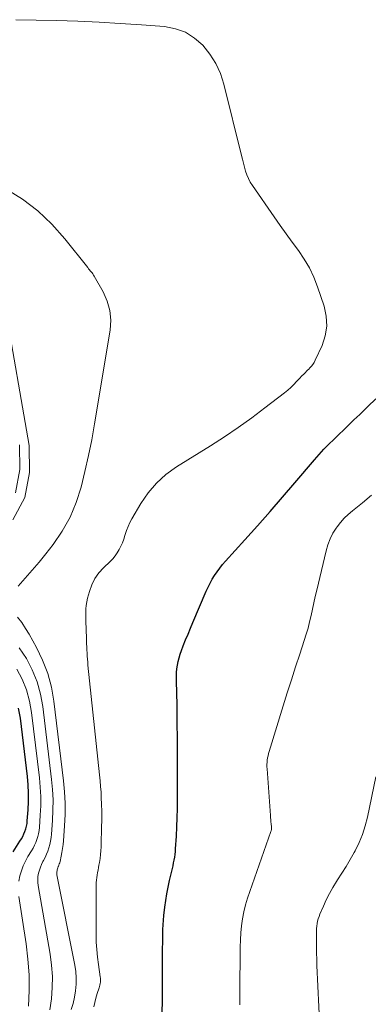
# Model space of a CAD drawing. Units: feet. Extents: x 1955000 to 1960033, y 520000 to 525000.
# Drawn here: x 1955908 to 1955990, y 520477 to 520710 of the extents above; entities that cross this region are included whole.
import ezdxf

# ---------------------------------------------------------------- set-up
doc = ezdxf.new("R2010")
doc.units = ezdxf.units.FT
doc.header["$LTSCALE"] = 100
doc.header["$MEASUREMENT"] = 0
doc.layers.add('CONTOUR INDEX', color=32, linetype='Continuous', lineweight=25)
doc.layers.add('CONTOUR INTERMEDIATE', color=40, linetype='Continuous', lineweight=15)

msp = doc.modelspace()

# ---------------------------------------------------------------- linework, layer by layer
at = {"layer": 'CONTOUR INDEX', "flags": 128}
for points, elevation in [([(1955941.57, 520474.55), (1955941.61, 520477.89), (1955941.64, 520481.23), (1955941.66, 520484.57), (1955941.67, 520489.05), (1955941.67, 520490.15), (1955941.68, 520491.24), (1955941.69, 520492.34), (1955941.71, 520493.44), (1955941.74, 520494.53), (1955941.79, 520495.62), (1955941.88, 520496.72), (1955941.99, 520497.81), (1955942.21, 520499.79), (1955942.43, 520501.38), (1955942.67, 520502.97), (1955942.98, 520504.54), (1955943.33, 520506.11), (1955943.84, 520508.28), (1955944, 520508.94), (1955944.14, 520509.6), (1955944.28, 520510.26), (1955944.41, 520510.93), (1955944.52, 520511.6), (1955944.62, 520512.27), (1955944.69, 520512.94), (1955944.74, 520513.61), (1955944.94, 520516.62), (1955945.06, 520518.8), (1955945.15, 520520.98), (1955945.19, 520523.16), (1955945.21, 520525.34), (1955945.17, 520540.32), (1955945.15, 520542.82), (1955945.13, 520545.33), (1955945.08, 520547.83), (1955945.02, 520550.34), (1955944.94, 520553.56), (1955944.94, 520554.45), (1955944.98, 520555.34), (1955945.06, 520556.23), (1955945.17, 520557.12), (1955945.34, 520558), (1955945.55, 520558.86), (1955945.81, 520559.71), (1955946.11, 520560.55), (1955946.56, 520561.68), (1955947.12, 520563.08), (1955947.69, 520564.47), (1955948.27, 520565.86), (1955948.85, 520567.24), (1955952.01, 520574.64), (1955952.45, 520575.6), (1955952.92, 520576.55), (1955953.44, 520577.47), (1955953.98, 520578.37), (1955954.57, 520579.24), (1955955.19, 520580.1), (1955955.85, 520580.92), (1955956.54, 520581.72), (1955961.15, 520586.8), (1955964.15, 520590.13), (1955967.13, 520593.49), (1955970.07, 520596.87), (1955972.99, 520600.27), (1955977.67, 520605.77), (1955978.77, 520607.01), (1955979.88, 520608.23), (1955981.03, 520609.42), (1955982.21, 520610.59), (1955983.4, 520611.74), (1955984.59, 520612.88), (1955985.79, 520614.03), (1955986.98, 520615.18), (1955988.38, 520616.51), (1955990.26, 520618.33), (1955992.14, 520620.16)], 880), ([(1955906.25, 520512.93), (1955907.87, 520515.43), (1955908.21, 520515.98), (1955908.52, 520516.54), (1955908.8, 520517.12), (1955909.05, 520517.72), (1955909.26, 520518.33), (1955909.43, 520518.95), (1955909.55, 520519.58), (1955909.62, 520520.22), (1955909.82, 520522.86), (1955909.91, 520524.82), (1955909.92, 520526.78), (1955909.82, 520528.74), (1955909.64, 520530.7), (1955907.97, 520544.54), (1955907.53, 520546.94)], 860)]:
    msp.add_lwpolyline(points, dxfattribs=dict(at, elevation=elevation))
at = {"layer": 'CONTOUR INTERMEDIATE', "flags": 128}
for points, elevation in [([(1955925.34, 520476.19), (1955925.57, 520477.24), (1955925.85, 520478.27), (1955926.16, 520479.3), (1955926.63, 520480.71), (1955926.72, 520481.03), (1955926.8, 520481.35), (1955926.87, 520481.67), (1955926.92, 520482), (1955926.95, 520482.33), (1955926.97, 520482.65), (1955926.95, 520482.98), (1955926.91, 520483.31), (1955926.46, 520486.18), (1955926.23, 520487.95), (1955926.05, 520489.72), (1955925.96, 520491.5), (1955925.92, 520493.28), (1955925.93, 520504.99), (1955925.95, 520505.59), (1955925.99, 520506.19), (1955926.06, 520506.79), (1955926.14, 520507.39), (1955926.25, 520507.98), (1955926.36, 520508.57), (1955926.46, 520509.17), (1955926.57, 520509.76), (1955926.69, 520510.4), (1955926.84, 520511.32), (1955926.96, 520512.24), (1955927.03, 520513.16), (1955927.08, 520514.09), (1955927.22, 520519.25), (1955927.23, 520519.87), (1955927.24, 520520.49), (1955927.25, 520521.11), (1955927.25, 520521.73), (1955927.25, 520522.35), (1955927.24, 520522.97), (1955927.22, 520523.59), (1955927.2, 520524.21), (1955927.14, 520525.68), (1955927.08, 520527.04), (1955926.99, 520528.39), (1955926.88, 520529.74), (1955926.75, 520531.09), (1955923.99, 520557.08), (1955923.92, 520557.8), (1955923.85, 520558.53), (1955923.8, 520559.25), (1955923.76, 520559.97), (1955923.72, 520560.7), (1955923.69, 520561.43), (1955923.66, 520562.15), (1955923.63, 520562.88), (1955923.52, 520566.11), (1955923.49, 520566.97), (1955923.47, 520567.83), (1955923.47, 520568.7), (1955923.47, 520569.56), (1955923.51, 520570.42), (1955923.59, 520571.27), (1955923.73, 520572.12), (1955923.91, 520572.96), (1955924.33, 520574.58), (1955924.88, 520576.14), (1955925.59, 520577.62), (1955926.54, 520578.95), (1955927.65, 520580.18), (1955929.22, 520581.66), (1955929.85, 520582.3), (1955930.42, 520582.98), (1955930.93, 520583.72), (1955931.39, 520584.48), (1955931.78, 520585.29), (1955932.14, 520586.11), (1955932.45, 520586.95), (1955932.73, 520587.81), (1955932.79, 520588.04), (1955933.11, 520589), (1955933.47, 520589.95), (1955933.91, 520590.86), (1955934.38, 520591.76), (1955936.5, 520595.38), (1955938.24, 520597.92), (1955940.19, 520600.24), (1955942.46, 520602.25), (1955944.95, 520604.06), (1955953.03, 520609.06), (1955956.33, 520611.17), (1955959.59, 520613.36), (1955962.76, 520615.65), (1955965.89, 520618.02), (1955970.54, 520621.64), (1955971.29, 520622.26), (1955972.02, 520622.9), (1955972.73, 520623.58), (1955973.41, 520624.27), (1955974.26, 520625.18), (1955974.5, 520625.44), (1955974.75, 520625.7), (1955975, 520625.95), (1955975.26, 520626.2), (1955975.52, 520626.45), (1955975.77, 520626.7), (1955976.02, 520626.95), (1955976.27, 520627.2), (1955976.56, 520627.49), (1955976.93, 520627.91), (1955977.27, 520628.35), (1955977.56, 520628.82), (1955977.81, 520629.31), (1955979.44, 520632.83), (1955980.18, 520635.11), (1955980.57, 520637.42), (1955980.42, 520639.75), (1955979.92, 520642.1), (1955978.36, 520646.71), (1955977.46, 520648.98), (1955976.43, 520651.19), (1955975.2, 520653.28), (1955973.83, 520655.31), (1955972.36, 520657.28), (1955970.92, 520659.27), (1955969.49, 520661.27), (1955968.08, 520663.29), (1955962.92, 520670.7), (1955962.42, 520671.51), (1955961.98, 520672.35), (1955961.63, 520673.23), (1955961.33, 520674.13), (1955961.09, 520675.06), (1955960.84, 520675.99), (1955960.61, 520676.92), (1955960.37, 520677.85), (1955956.18, 520694.7), (1955955.34, 520697.23), (1955954.27, 520699.63), (1955952.85, 520701.85), (1955951.19, 520703.94), (1955949.22, 520705.64), (1955947.07, 520707), (1955944.68, 520707.84), (1955942.11, 520708.34), (1955936.66, 520708.75), (1955931.64, 520709.1), (1955926.62, 520709.39), (1955921.59, 520709.6), (1955916.56, 520709.76), (1955906.87, 520709.99)], 876), ([(1955907.46, 520575.83), (1955909.14, 520577.7), (1955910.8, 520579.59), (1955912.41, 520581.53), (1955913.98, 520583.49), (1955915.71, 520585.71), (1955917.86, 520588.85), (1955919.73, 520592.13), (1955921.18, 520595.61), (1955922.36, 520599.23), (1955923.27, 520602.97), (1955924.11, 520606.73), (1955924.86, 520610.5), (1955925.54, 520614.29), (1955929.22, 520636.42), (1955929.36, 520638.79), (1955929.19, 520641.11), (1955928.55, 520643.34), (1955927.6, 520645.52), (1955925.49, 520649.21), (1955925.33, 520649.49), (1955925.15, 520649.76), (1955924.96, 520650.01), (1955924.75, 520650.26), (1955924.54, 520650.51), (1955924.33, 520650.76), (1955924.13, 520651.01), (1955923.93, 520651.26), (1955918.52, 520658.07), (1955915.43, 520661.52), (1955912.11, 520664.7), (1955908.45, 520667.46), (1955904.55, 520669.95)], 872), ([(1955906.19, 520591.53), (1955909.02, 520596.85), (1955910.1, 520602.77), (1955910.02, 520609.1), (1955904.26, 520642.33)], 868), ([(1955906.85, 520597.92), (1955907.84, 520603.43), (1955907.77, 520609.31)], 864), ([(1955959.99, 520476.62), (1955959.96, 520477.97), (1955959.95, 520479.31), (1955960.04, 520490.34), (1955960.09, 520492.02), (1955960.2, 520493.69), (1955960.38, 520495.36), (1955960.62, 520497.02), (1955960.94, 520498.67), (1955961.32, 520500.3), (1955961.78, 520501.91), (1955962.3, 520503.51), (1955967.32, 520517.7), (1955967.37, 520517.83), (1955967.41, 520517.98), (1955967.44, 520518.12), (1955967.46, 520518.26), (1955967.48, 520518.41), (1955967.49, 520518.55), (1955967.48, 520518.7), (1955967.47, 520518.84), (1955967.38, 520519.53), (1955967.32, 520520.01), (1955967.26, 520520.5), (1955967.22, 520520.99), (1955967.18, 520521.48), (1955966.39, 520532.52), (1955966.37, 520533.04), (1955966.37, 520533.57), (1955966.4, 520534.09), (1955966.45, 520534.62), (1955966.53, 520535.14), (1955966.63, 520535.65), (1955966.75, 520536.16), (1955966.89, 520536.67), (1955970.22, 520547.45), (1955971.18, 520550.53), (1955972.16, 520553.6), (1955973.15, 520556.67), (1955974.16, 520559.73), (1955975.23, 520562.95), (1955975.69, 520564.41), (1955976.11, 520565.88), (1955976.49, 520567.36), (1955976.83, 520568.85), (1955977.15, 520570.35), (1955977.47, 520571.84), (1955977.81, 520573.34), (1955978.16, 520574.83), (1955980.37, 520584.22), (1955980.79, 520585.64), (1955981.33, 520587.02), (1955982.01, 520588.33), (1955982.81, 520589.58), (1955983.01, 520589.86), (1955983.82, 520590.9), (1955984.7, 520591.9), (1955985.65, 520592.82), (1955986.65, 520593.69), (1955988.98, 520595.55), (1955991.18, 520597.33)], 884), ([(1955920.02, 520475.52), (1955920.45, 520476.99), (1955920.78, 520478.48), (1955921.04, 520479.99), (1955921.18, 520481.51), (1955921.21, 520483.02), (1955921.09, 520484.54), (1955920.87, 520486.05), (1955916.64, 520507.41), (1955916.61, 520507.66), (1955916.59, 520507.91), (1955916.61, 520508.16), (1955916.65, 520508.41), (1955916.71, 520508.66), (1955916.78, 520508.9), (1955916.87, 520509.14), (1955916.96, 520509.38), (1955916.99, 520509.46), (1955917.1, 520509.74), (1955917.2, 520510.02), (1955917.28, 520510.3), (1955917.36, 520510.59), (1955917.64, 520511.84), (1955917.82, 520512.75), (1955917.98, 520513.67), (1955918.09, 520514.6), (1955918.18, 520515.53), (1955918.44, 520519.03), (1955918.56, 520521.71), (1955918.58, 520524.39), (1955918.44, 520527.07), (1955918.2, 520529.74), (1955915.93, 520548.56), (1955915.33, 520551.89), (1955914.48, 520555.14), (1955913.25, 520558.27), (1955911.77, 520561.32), (1955910.04, 520564.42), (1955909.19, 520565.82), (1955908.29, 520567.18), (1955907.29, 520568.47)], 872), ([(1955914.94, 520475.47), (1955915.34, 520478.1), (1955915.53, 520480.75), (1955915.57, 520483.4), (1955915.37, 520486.04), (1955915.03, 520488.67), (1955912.17, 520504.88), (1955912.09, 520505.62), (1955912.07, 520506.35), (1955912.14, 520507.08), (1955912.27, 520507.81), (1955912.47, 520508.53), (1955912.71, 520509.23), (1955913, 520509.91), (1955913.32, 520510.58), (1955913.45, 520510.81), (1955913.82, 520511.55), (1955914.15, 520512.3), (1955914.45, 520513.06), (1955914.72, 520513.84), (1955914.93, 520514.63), (1955915.11, 520515.43), (1955915.24, 520516.25), (1955915.33, 520517.06), (1955915.57, 520520.3), (1955915.68, 520522.75), (1955915.7, 520525.19), (1955915.57, 520527.62), (1955915.35, 520530.06), (1955913.27, 520547.28), (1955912.72, 520550.27), (1955911.93, 520553.18), (1955910.79, 520555.97), (1955909.4, 520558.68), (1955907.7, 520561.21)], 868), ([(1955907.61, 520505.98), (1955907.85, 520507.2), (1955908.21, 520508.39), (1955908.64, 520509.55), (1955909.17, 520510.67), (1955909.77, 520511.76), (1955910.61, 520513.16), (1955910.97, 520513.79), (1955911.31, 520514.44), (1955911.6, 520515.11), (1955911.87, 520515.79), (1955912.09, 520516.49), (1955912.27, 520517.19), (1955912.39, 520517.91), (1955912.48, 520518.63), (1955912.69, 520521.58), (1955912.79, 520523.78), (1955912.81, 520525.98), (1955912.69, 520528.18), (1955912.49, 520530.38), (1955910.62, 520545.91), (1955910.12, 520548.61), (1955909.41, 520551.23), (1955908.38, 520553.75), (1955907.13, 520556.19)], 864), ([(1955979.12, 520466.39), (1955978.23, 520486), (1955978.18, 520487.46), (1955978.13, 520488.92), (1955978.11, 520490.37), (1955978.09, 520491.83), (1955978.09, 520493.59), (1955978.1, 520494.17), (1955978.13, 520494.75), (1955978.19, 520495.32), (1955978.27, 520495.89), (1955978.39, 520496.46), (1955978.53, 520497.01), (1955978.71, 520497.56), (1955978.92, 520498.1), (1955979.75, 520500.06), (1955980.43, 520501.55), (1955981.17, 520503.01), (1955981.98, 520504.43), (1955982.84, 520505.83), (1955983.12, 520506.25), (1955984.14, 520507.84), (1955985.14, 520509.45), (1955986.1, 520511.08), (1955987.03, 520512.73), (1955987.27, 520513.16), (1955988.21, 520515.07), (1955989.03, 520517.02), (1955989.67, 520519.04), (1955990.19, 520521.1), (1955992.17, 520530.66)], 888), ([(1955909.88, 520476.36), (1955910.04, 520480.07), (1955910.02, 520483.77), (1955909.76, 520487.46), (1955909.32, 520491.14), (1955907.61, 520502.31)], 864)]:
    msp.add_lwpolyline(points, dxfattribs=dict(at, elevation=elevation))

doc.saveas('drawing.dxf')
